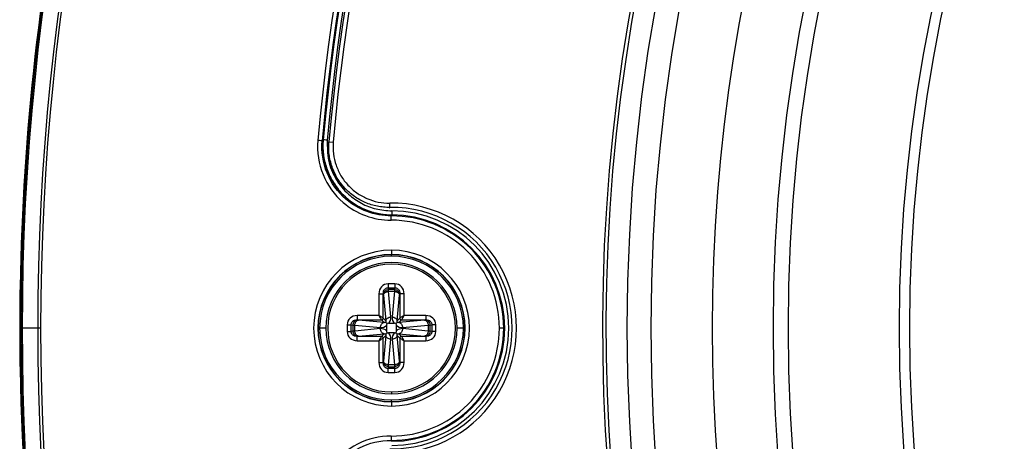
# Model space of a CAD drawing. Units: millimetres. Extents: x 69 to 1126, y 56 to 792.
# Drawn here: x 159 to 205, y 609 to 629 of the extents above; entities that cross this region are included whole.
import ezdxf

# ---------------------------------------------------------------- set-up
doc = ezdxf.new("R2010")
doc.units = ezdxf.units.MM
doc.header["$PDSIZE"] = -1
doc.layers.add('10', color=1, linetype='Continuous')
doc.styles.add('SLDTEXTSTYLE3', font='TXT', dxfattribs={"width": 0.7})
doc.dimstyles.new('SLDDIMSTYLE0', dxfattribs={"dimtxt": 12.733073, "dimasz": 12.733073, "dimexe": 0, "dimexo": 0.0625, "dimgap": 3.183268, "dimtad": 1, "dimdec": 1, "dimlfac": 1.25, "dimrnd": 1e-09, "dimzin": 12, "dimdsep": 46, "dimtxsty": 'SLDTEXTSTYLE3', "dimsah": 1, "dimcen": 0, "dimadec": 0, "dimazin": 3, "dimtfac": 1, "dimtdec": 1, "dimtofl": 0, "dimtmove": 0, "dimatfit": 3, "dimfxl": 1, "dimfrac": 2, "dimtolj": 1, "dimtzin": 12, "dimarcsym": 0})

# ---------------------------------------------------------------- blocks, each defined once
blk = doc.blocks.new('_D')
at = {"layer": '10', "color": 0, "lineweight": -2, "transparency": 16777216}
blk.add_line((485.628, 497.742), (381.519, 554.615), dxfattribs=at)
at = {"layer": '10', "color": 0, "transparency": 16777216}
blk.add_solid([(382.537, 556.477), (380.502, 552.752), (370.345, 560.719)], dxfattribs=at)
at = {"layer": 'Defpoints', "color": 0, "transparency": 16777216}
for p in [(172.992, 668.529), (370.345, 560.719)]:
    blk.add_point(p, dxfattribs=at)
at = {"layer": '10', "color": 0, "transparency": 16777216, "insert": (443.739, 531.507), "char_height": 12.73307, "attachment_point": 5, "rotation": 331.3531, "style": 'SLDTEXTSTYLE3'}
blk.add_mtext('\\A1;∅281.1 [∅11.07]', dxfattribs=at)

msp = doc.modelspace()

# ---------------------------------------------------------------- linework, layer by layer
at = {"color": 7, "linetype": 'Continuous', "lineweight": 25}
for p, q in [((173.293, 623.344), (173.302, 623.353)), ((173.567, 623.265), (173.766, 623.247)), ((176.393, 620.22), (176.391, 620.42)), ((176.481, 619.871), (176.475, 619.862)), ((176.469, 618.236), (176.469, 618.036)), ((176.469, 617.956), (176.469, 618.025)), ((159.245, 616.534), (159.245, 616.534)), ((176.624, 616.679), (176.313, 616.679)), ((176.313, 616.494), (176.624, 616.494)), ((176.33, 616.413), (176.313, 616.494)), ((176.607, 616.413), (176.33, 616.413)), ((176.335, 616.33), (176.33, 616.413)), ((176.607, 616.413), (176.602, 616.33)), ((176.624, 616.494), (176.607, 616.413)), ((175.885, 616.221), (175.885, 615.207)), ((176.084, 615.088), (176.084, 616.221)), ((176.084, 616.221), (176.091, 616.19)), ((176.096, 616.157), (176.205, 614.968)), ((176.444, 615.141), (176.335, 616.33)), ((176.335, 616.33), (176.602, 616.33)), ((176.602, 616.33), (176.493, 615.141)), ((176.733, 614.968), (176.841, 616.157)), ((176.846, 616.19), (176.853, 616.221)), ((176.853, 616.221), (176.853, 615.088)), ((177.052, 615.207), (177.052, 616.221)), ((175.885, 615.207), (174.872, 615.207)), ((174.872, 615.008), (176.005, 615.008)), ((174.903, 615.001), (174.872, 615.008)), ((176.125, 614.888), (174.936, 614.997)), ((176.005, 615.008), (176.125, 614.888)), ((176.205, 614.968), (176.084, 615.088)), ((176.205, 614.968), (176.205, 614.888)), ((176.732, 614.888), (176.733, 614.968)), ((176.853, 615.088), (176.733, 614.968)), ((176.812, 614.888), (176.932, 615.008)), ((178.002, 614.997), (176.812, 614.888)), ((176.932, 615.008), (178.065, 615.008)), ((178.065, 615.207), (177.052, 615.207)), ((178.065, 615.008), (178.034, 615.001)), ((159.281, 614.624), (159.229, 614.624)), ((159.281, 614.624), (159.342, 614.624)), ((160.061, 614.624), (159.342, 614.624)), ((160.2, 614.624), (160.061, 614.624)), ((173.068, 614.624), (173.056, 614.624)), ((173.429, 614.624), (173.137, 614.624)), ((174.413, 614.78), (174.413, 614.468)), ((174.599, 614.468), (174.599, 614.78)), ((174.599, 614.78), (174.68, 614.762)), ((174.68, 614.762), (174.68, 614.486)), ((174.68, 614.762), (174.762, 614.758)), ((174.762, 614.758), (175.951, 614.649)), ((174.762, 614.49), (174.762, 614.758)), ((175.951, 614.599), (174.762, 614.49)), ((176.205, 614.888), (176.125, 614.888)), ((176.251, 614.842), (176.244, 614.765)), ((176.244, 614.765), (176.244, 614.483)), ((176.328, 614.848), (176.251, 614.842)), ((176.328, 614.848), (176.609, 614.848)), ((176.686, 614.842), (176.609, 614.848)), ((176.693, 614.765), (176.686, 614.842)), ((176.693, 614.483), (176.693, 614.765)), ((176.812, 614.888), (176.732, 614.888)), ((176.986, 614.649), (178.175, 614.758)), ((178.175, 614.49), (176.986, 614.599)), ((178.175, 614.758), (178.257, 614.762)), ((178.175, 614.758), (178.175, 614.49)), ((178.257, 614.762), (178.338, 614.78)), ((178.257, 614.486), (178.257, 614.762)), ((178.338, 614.78), (178.338, 614.468)), ((178.524, 614.468), (178.524, 614.78)), ((179.801, 614.624), (179.509, 614.624)), ((179.881, 614.624), (179.869, 614.624)), ((181.672, 614.624), (181.472, 614.624)), ((181.672, 614.624), (181.715, 614.624)), ((174.68, 614.486), (174.599, 614.468)), ((174.762, 614.49), (174.68, 614.486)), ((174.872, 614.24), (174.903, 614.247)), ((176.005, 614.24), (174.872, 614.24)), ((174.936, 614.251), (176.125, 614.36)), ((176.125, 614.36), (176.005, 614.24)), ((176.084, 614.16), (176.205, 614.28)), ((176.084, 613.027), (176.084, 614.16)), ((176.205, 614.28), (176.096, 613.091)), ((176.125, 614.36), (176.205, 614.36)), ((176.205, 614.36), (176.205, 614.28)), ((176.244, 614.483), (176.251, 614.406)), ((176.251, 614.406), (176.328, 614.399)), ((176.609, 614.399), (176.328, 614.399)), ((176.335, 612.917), (176.444, 614.107)), ((176.493, 614.107), (176.602, 612.917)), ((176.609, 614.399), (176.686, 614.406)), ((176.686, 614.406), (176.693, 614.483)), ((176.733, 614.28), (176.732, 614.36)), ((176.732, 614.36), (176.812, 614.36)), ((176.733, 614.28), (176.853, 614.16)), ((176.841, 613.091), (176.733, 614.28)), ((176.932, 614.24), (176.812, 614.36)), ((176.812, 614.36), (178.002, 614.251)), ((176.853, 614.16), (176.853, 613.027)), ((178.065, 614.24), (176.932, 614.24)), ((178.034, 614.247), (178.065, 614.24)), ((178.257, 614.486), (178.175, 614.49)), ((178.338, 614.468), (178.257, 614.486)), ((174.872, 614.041), (175.885, 614.041)), ((175.885, 614.041), (175.885, 613.027)), ((177.052, 613.027), (177.052, 614.041)), ((177.052, 614.041), (178.065, 614.041)), ((159.245, 612.713), (159.245, 612.713)), ((176.091, 613.058), (176.084, 613.027)), ((176.313, 612.754), (176.33, 612.835)), ((176.624, 612.754), (176.313, 612.754)), ((176.33, 612.835), (176.335, 612.917)), ((176.33, 612.835), (176.607, 612.835)), ((176.602, 612.917), (176.335, 612.917)), ((176.602, 612.917), (176.607, 612.835)), ((176.607, 612.835), (176.624, 612.754)), ((176.853, 613.027), (176.846, 613.058)), ((176.313, 612.569), (176.624, 612.569)), ((176.469, 611.664), (176.469, 611.584)), ((176.469, 611.223), (176.469, 611.292)), ((176.469, 611.212), (176.469, 611.012))]:
    msp.add_line(p, q, dxfattribs=at)
at = {"color": 7, "linetype": 'Continuous', "lineweight": 25, "flags": 128}
for points in [[(173.293, 623.344), (173.271, 623.324), (173.254, 623.308)], [(173.567, 623.265), (173.543, 623.242), (173.525, 623.225)], [(176.367, 620.183), (176.381, 620.203), (176.393, 620.22)], [(176.452, 619.827), (176.465, 619.847), (176.475, 619.862)]]:
    msp.add_lwpolyline(points, dxfattribs=at)
at = {"color": 7, "linetype": 'Continuous', "lineweight": 25}
for radius in [84.267, 83.164, 77.492, 76.8, 71.648, 71.168]:
    msp.add_circle((271.669, 614.624), radius, dxfattribs=at)
for centre, radius, start, end in [((271.669, 614.624), 112.388, 0, 180), ((271.669, 614.624), 112.326, 0, 180), ((271.669, 614.624), 111.607, 0, 180), ((271.669, 614.624), 111.469, 0, 180), ((271.669, 614.624), 98.997, 95.04276, 174.95724), ((271.669, 614.624), 98.797, 95.04276, 174.95724), ((271.669, 614.624), 98.753, 95.07118, 174.92883), ((271.669, 614.624), 98.562, 95.06572, 174.93428), ((271.669, 614.624), 98.482, 95.03375, 174.96625), ((271.669, 614.624), 98.282, 95.03375, 174.96625), ((271.669, 614.624), 80.332, 143.38184, 216.62141), ((271.669, 614.624), 112.44, 168.11641, 179.02645), ((271.669, 614.624), 85.412, 165.68845, 239.3736), ((271.669, 614.624), 85.252, 165.68845, 239.3736), ((176.469, 614.624), 5.797, 269.2293, 90.7707), ((176.469, 614.624), 5.597, 269.2293, 90.7707), ((176.469, 614.624), 5.438, 270.0763, 89.9237), ((176.469, 614.624), 5.203, 0, 90.1844), ((176.469, 614.624), 5.003, 0, 90.1844), ((176.469, 614.624), 5.247, 0, 89.862), ((176.469, 614.624), 3.612, 90, 270), ((176.469, 614.624), 3.612, 270, 90), ((176.469, 614.624), 3.412, 90, 180), ((176.469, 614.624), 3.401, 90, 180), ((176.469, 614.624), 3.332, 90, 180), ((176.469, 614.624), 3.412, 0, 90), ((176.469, 614.624), 3.401, 0, 90), ((176.469, 614.624), 3.332, 0, 90), ((176.469, 614.624), 3.04, 0, 180), ((176.469, 614.624), 2.96, 0, 270), ((271.669, 614.624), 112.439, 179.02644, 180), ((271.669, 614.624), 112.44, 179.02645, 180.97355), ((271.669, 614.624), 112.439, 180, 180.97356), ((271.669, 614.624), 112.388, 180, 0), ((271.669, 614.624), 112.326, 180, 0), ((271.669, 614.624), 111.607, 180, 0), ((271.669, 614.624), 111.469, 180, 0), ((176.469, 614.624), 3.412, 180, 270), ((176.469, 614.624), 3.401, 180, 270), ((176.469, 614.624), 3.332, 180, 270), ((176.469, 614.624), 3.04, 180, 270), ((176.469, 614.624), 5.003, 269.8156, 0), ((176.469, 614.624), 5.203, 269.8156, 0), ((176.469, 614.624), 3.412, 270, 0), ((176.469, 614.624), 3.401, 270, 0), ((176.469, 614.624), 3.332, 270, 0), ((176.469, 614.624), 2.96, 270, 0), ((176.469, 614.624), 3.04, 270, 0), ((176.469, 614.624), 5.247, 270.138, 0), ((271.669, 614.624), 112.44, 180.97355, 230.45502), ((186.442, 616.153), 12.048, 213.9768, 214.226)]:
    msp.add_arc(centre, radius, start, end, dxfattribs=at)
for centre, major_axis, ratio, start_param, end_param in [((176.327, 616.205), (-0.102, 0.464), 0.925428, 6.083472, 7.621894), ((176.61, 616.205), (0.102, 0.464), 0.925428, 4.944476, 6.482898), ((176.086, 616.041), (0, 0.16), 0.087489, 5.520006, 5.902679), ((176.851, 616.041), (0, 0.16), 0.087489, 0.380506, 0.76318), ((174.887, 614.766), (-0.464, 0.102), 0.925428, 4.944476, 6.482898), ((175.051, 615.006), (0.16, 0), 0.087489, 3.522099, 3.904772), ((176.122, 615.144), (-0.153, 0.328), 0.868642, 3.339021, 4.319743), ((176.815, 615.144), (0.153, 0.328), 0.868642, 1.963442, 2.944164), ((177.886, 615.006), (0.16, 0), 0.087489, 5.520006, 5.902679), ((178.05, 614.766), (0.464, 0.102), 0.925428, 6.083472, 7.621894), ((175.949, 614.97), (0.328, -0.153), 0.868642, 5.105034, 6.085756), ((175.949, 614.278), (0.328, 0.153), 0.868642, 0.197429, 1.178151), ((176.988, 614.97), (0.328, 0.153), 0.868642, 3.339021, 4.319743), ((176.988, 614.278), (0.328, -0.153), 0.868642, 1.963442, 2.944164), ((174.887, 614.482), (-0.464, -0.102), 0.925428, 6.083472, 7.621894), ((175.051, 614.241), (0.16, 0), 0.087489, 2.378413, 2.761086), ((176.122, 614.104), (0.153, 0.328), 0.868642, 5.105034, 6.085756), ((176.815, 614.104), (-0.153, 0.328), 0.868642, 0.197429, 1.178151), ((177.886, 614.241), (0.16, 0), 0.087489, 0.380506, 0.76318), ((178.05, 614.482), (0.464, -0.102), 0.925428, 4.944476, 6.482898), ((176.327, 613.042), (-0.102, -0.464), 0.925428, 4.944476, 6.482898), ((176.086, 613.207), (0, 0.16), 0.087489, 3.522099, 3.904772), ((176.61, 613.042), (0.102, -0.464), 0.925428, 6.083472, 7.621894), ((176.851, 613.207), (0, 0.16), 0.087489, 2.378413, 2.761086)]:
    msp.add_ellipse(centre, major_axis=major_axis, ratio=ratio, start_param=start_param, end_param=end_param, dxfattribs=at)
for points, knots in [([(173.055, 623.326), (173.008, 622.79), (173.173, 621.697), (174.305, 620.122), (175.645, 619.625), (176.452, 619.627)], [0, 0, 0, 0, 0.285714, 0.571429, 1, 1, 1, 1]), ([(176.452, 619.827), (175.692, 619.825), (174.43, 620.293), (173.366, 621.775), (173.21, 622.804), (173.254, 623.308)], [0, 0, 0, 0, 0.428571, 0.714286, 1, 1, 1, 1]), ([(176.475, 619.862), (176.424, 619.863), (176.32, 619.865), (176.165, 619.877), (176.01, 619.897), (175.857, 619.924), (175.705, 619.958), (175.555, 620), (175.406, 620.049), (175.261, 620.105), (175.118, 620.168), (174.979, 620.238), (174.842, 620.314), (174.71, 620.397), (174.582, 620.486), (174.458, 620.581), (174.34, 620.683), (174.226, 620.79), (174.086, 620.936), (173.927, 621.127), (173.76, 621.371), (173.616, 621.628), (173.496, 621.898), (173.401, 622.177), (173.333, 622.464), (173.291, 622.756), (173.275, 623.05), (173.287, 623.246), (173.293, 623.344)], [0, 0, 0, 0, 0.029367, 0.05873, 0.088097, 0.117472, 0.146857, 0.176252, 0.205656, 0.235067, 0.264483, 0.293901, 0.32332, 0.352738, 0.382158, 0.41158, 0.441012, 0.470459, 0.499923, 0.555516, 0.611125, 0.666725, 0.722295, 0.777837, 0.833369, 0.888901, 0.94444, 1, 1, 1, 1]), ([(173.302, 623.353), (173.282, 623.131), (173.286, 622.911), (173.338, 622.475), (173.388, 622.257), (173.528, 621.839), (173.62, 621.639), (173.844, 621.259), (173.976, 621.079), (174.272, 620.754), (174.437, 620.607), (174.797, 620.348), (174.988, 620.239), (175.39, 620.06), (175.603, 619.99), (176.038, 619.896), (176.259, 619.871), (176.481, 619.871)], [0, 0, 0, 0, 0.125, 0.125, 0.25, 0.25, 0.375, 0.375, 0.5, 0.5, 0.625, 0.625, 0.75, 0.75, 0.875, 0.875, 1, 1, 1, 1]), ([(173.501, 623.335), (173.449, 623.34), (173.398, 623.345), (173.325, 623.351), (173.303, 623.353), (173.302, 623.353)], [0, 0, 0, 0, 0.5, 0.5, 1, 1, 1, 1]), ([(173.492, 623.327), (173.492, 623.016), (173.493, 622.395), (173.854, 621.52), (174.403, 620.843), (175.061, 620.389), (175.746, 620.115), (176.233, 620.08), (176.476, 620.062)], [0, 0, 0, 0, 0.18655, 0.373091, 0.55964, 0.706425, 0.853207, 1, 1, 1, 1]), ([(173.525, 623.225), (173.52, 623.029), (173.511, 622.638), (173.65, 622.061), (173.902, 621.534), (174.132, 621.185), (174.295, 621.047), (174.309, 621.035)], [0, 0, 0, 0, 0.244138, 0.488534, 0.732568, 0.976874, 1, 1, 1, 1]), ([(176.393, 620.22), (176.296, 620.219), (176.197, 620.223), (176.004, 620.241), (175.908, 620.255), (175.622, 620.311), (175.433, 620.37), (175.076, 620.523), (174.906, 620.617), (174.586, 620.842), (174.439, 620.971), (174.175, 621.254), (174.056, 621.412), (173.856, 621.747), (173.775, 621.923), (173.648, 622.291), (173.603, 622.484), (173.566, 622.776), (173.559, 622.874), (173.555, 623.069), (173.558, 623.168), (173.567, 623.265)], [0, 0, 0, 0, 0.0625, 0.0625, 0.125, 0.125, 0.25, 0.25, 0.375, 0.375, 0.5, 0.5, 0.625, 0.625, 0.75, 0.75, 0.875, 0.875, 0.9375, 0.9375, 1, 1, 1, 1]), ([(173.766, 623.247), (173.75, 623.065), (173.754, 622.885), (173.799, 622.527), (173.841, 622.348), (173.958, 622.005), (174.033, 621.842), (174.218, 621.53), (174.328, 621.383), (174.574, 621.119), (174.711, 620.999), (175.008, 620.79), (175.166, 620.702), (175.498, 620.56), (175.674, 620.505), (176.028, 620.435), (176.208, 620.417), (176.391, 620.42)], [0, 0, 0, 0, 0.125, 0.125, 0.25, 0.25, 0.375, 0.375, 0.5, 0.5, 0.625, 0.625, 0.75, 0.75, 0.875, 0.875, 1, 1, 1, 1]), ([(176.482, 620.07), (176.482, 620.019), (176.481, 619.967), (176.481, 619.894), (176.481, 619.872), (176.481, 619.871)], [0, 0, 0, 0, 0.5, 0.5, 1, 1, 1, 1]), ([(176.084, 616.221), (176.087, 616.26), (176.093, 616.33), (176.137, 616.407), (176.182, 616.452), (176.223, 616.477), (176.267, 616.492), (176.297, 616.493), (176.313, 616.494)], [0, 0, 0, 0, 0.299631, 0.532654, 0.655715, 0.773244, 0.887268, 1, 1, 1, 1]), ([(176.624, 616.494), (176.64, 616.493), (176.67, 616.492), (176.714, 616.477), (176.755, 616.452), (176.801, 616.407), (176.844, 616.33), (176.85, 616.26), (176.853, 616.221)], [0, 0, 0, 0, 0.112732, 0.226756, 0.344285, 0.467346, 0.700369, 1, 1, 1, 1]), ([(174.599, 614.78), (174.599, 614.795), (174.601, 614.826), (174.616, 614.87), (174.641, 614.911), (174.685, 614.956), (174.762, 615), (174.832, 615.005), (174.872, 615.008)], [0, 0, 0, 0, 0.112732, 0.226756, 0.344285, 0.467346, 0.700369, 1, 1, 1, 1]), ([(176.084, 615.088), (176.083, 615.089), (176.079, 615.091), (176.061, 615.102), (176.025, 615.123), (175.962, 615.162), (175.914, 615.19), (175.885, 615.207)], [0, 0, 0, 0, 0.11042, 0.226227, 0.476892, 0.692955, 1, 1, 1, 1]), ([(175.885, 615.207), (175.902, 615.179), (175.931, 615.13), (175.969, 615.067), (175.991, 615.031), (176.002, 615.013), (176.004, 615.01), (176.005, 615.008)], [0, 0, 0, 0, 0.307045, 0.523108, 0.773773, 0.88958, 1, 1, 1, 1]), ([(177.052, 615.207), (177.023, 615.19), (176.975, 615.162), (176.912, 615.123), (176.876, 615.102), (176.858, 615.091), (176.854, 615.089), (176.853, 615.088)], [0, 0, 0, 0, 0.307045, 0.523108, 0.773773, 0.88958, 1, 1, 1, 1]), ([(176.932, 615.008), (176.933, 615.01), (176.935, 615.013), (176.946, 615.031), (176.968, 615.067), (177.006, 615.13), (177.035, 615.179), (177.052, 615.207)], [0, 0, 0, 0, 0.11042, 0.226227, 0.476892, 0.692955, 1, 1, 1, 1]), ([(178.065, 615.008), (178.105, 615.005), (178.175, 615), (178.252, 614.956), (178.296, 614.911), (178.321, 614.87), (178.336, 614.826), (178.338, 614.795), (178.338, 614.78)], [0, 0, 0, 0, 0.299631, 0.532654, 0.655715, 0.773244, 0.887268, 1, 1, 1, 1]), ([(176.251, 614.842), (176.24, 614.853), (176.222, 614.87), (176.213, 614.88), (176.208, 614.884), (176.206, 614.886), (176.205, 614.888), (176.205, 614.888), (176.205, 614.888)], [0, 0, 0, 0, 0.429473, 0.674857, 0.825441, 0.945745, 0.981607, 1, 1, 1, 1]), ([(176.686, 614.842), (176.697, 614.853), (176.723, 614.878), (176.729, 614.884), (176.732, 614.888)], [0, 0, 0, 0, 0.429914, 1, 1, 1, 1]), ([(174.872, 614.24), (174.832, 614.243), (174.762, 614.248), (174.685, 614.292), (174.641, 614.337), (174.616, 614.378), (174.601, 614.422), (174.599, 614.453), (174.599, 614.468)], [0, 0, 0, 0, 0.299631, 0.532654, 0.655715, 0.773244, 0.887268, 1, 1, 1, 1]), ([(176.005, 614.24), (176.004, 614.238), (176.002, 614.235), (175.991, 614.217), (175.969, 614.18), (175.931, 614.118), (175.902, 614.069), (175.885, 614.041)], [0, 0, 0, 0, 0.11042, 0.226227, 0.476892, 0.692955, 1, 1, 1, 1]), ([(175.885, 614.041), (175.914, 614.058), (175.962, 614.086), (176.025, 614.125), (176.061, 614.146), (176.079, 614.157), (176.083, 614.159), (176.084, 614.16)], [0, 0, 0, 0, 0.307045, 0.523108, 0.773773, 0.88958, 1, 1, 1, 1]), ([(176.205, 614.36), (176.208, 614.364), (176.214, 614.37), (176.24, 614.395), (176.251, 614.406)], [0, 0, 0, 0, 0.570086, 1, 1, 1, 1]), ([(176.686, 614.406), (176.697, 614.395), (176.723, 614.37), (176.729, 614.364), (176.732, 614.36)], [0, 0, 0, 0, 0.429914, 1, 1, 1, 1]), ([(176.853, 614.16), (176.854, 614.159), (176.858, 614.157), (176.876, 614.146), (176.912, 614.125), (176.975, 614.086), (177.023, 614.058), (177.052, 614.041)], [0, 0, 0, 0, 0.11042, 0.226227, 0.476892, 0.692955, 1, 1, 1, 1]), ([(177.052, 614.041), (177.035, 614.069), (177.006, 614.118), (176.968, 614.18), (176.946, 614.217), (176.935, 614.235), (176.933, 614.238), (176.932, 614.24)], [0, 0, 0, 0, 0.307045, 0.523108, 0.773773, 0.88958, 1, 1, 1, 1]), ([(178.338, 614.468), (178.338, 614.453), (178.336, 614.422), (178.321, 614.378), (178.296, 614.337), (178.252, 614.292), (178.175, 614.248), (178.105, 614.243), (178.065, 614.24)], [0, 0, 0, 0, 0.112732, 0.226756, 0.344285, 0.467346, 0.700369, 1, 1, 1, 1]), ([(176.313, 612.754), (176.297, 612.755), (176.267, 612.756), (176.223, 612.771), (176.182, 612.796), (176.137, 612.84), (176.093, 612.918), (176.087, 612.988), (176.084, 613.027)], [0, 0, 0, 0, 0.112732, 0.226756, 0.344285, 0.467346, 0.700369, 1, 1, 1, 1]), ([(176.853, 613.027), (176.85, 612.988), (176.844, 612.918), (176.801, 612.84), (176.755, 612.796), (176.714, 612.771), (176.67, 612.756), (176.64, 612.755), (176.624, 612.754)], [0, 0, 0, 0, 0.299631, 0.532654, 0.655715, 0.773244, 0.887268, 1, 1, 1, 1]), ([(176.452, 609.62), (175.914, 609.622), (174.84, 609.365), (173.366, 608.104), (172.984, 606.726), (173.055, 605.922)], [0, 0, 0, 0, 0.285714, 0.571429, 1, 1, 1, 1]), ([(176.452, 609.62), (176.452, 609.569), (176.452, 609.517), (176.452, 609.443), (176.452, 609.421), (176.452, 609.421)], [0, 0, 0, 0, 0.5, 0.5, 1, 1, 1, 1]), ([(173.254, 605.94), (173.188, 606.697), (173.547, 607.993), (174.934, 609.18), (175.945, 609.422), (176.452, 609.421)], [0, 0, 0, 0, 0.428571, 0.714286, 1, 1, 1, 1])]:
    msp.add_open_spline(points, degree=3, knots=knots, dxfattribs=at)
for points in [[(173.254, 623.308), (173.253, 623.308), (173.209, 623.312), (173.107, 623.321), (173.055, 623.326)], [(176.452, 619.627), (176.452, 619.679), (176.452, 619.782), (176.452, 619.826), (176.452, 619.827)], [(176.091, 616.19), (176.096, 616.218), (176.105, 616.276), (176.16, 616.348), (176.238, 616.4), (176.3, 616.409), (176.33, 616.413)], [(176.313, 616.679), (176.313, 616.659), (176.313, 616.62), (176.313, 616.566), (176.313, 616.521), (176.313, 616.503), (176.313, 616.494)], [(176.607, 616.413), (176.637, 616.409), (176.699, 616.4), (176.777, 616.348), (176.832, 616.276), (176.841, 616.218), (176.846, 616.19)], [(176.624, 616.679), (176.624, 616.659), (176.624, 616.62), (176.624, 616.566), (176.624, 616.521), (176.624, 616.503), (176.624, 616.494)], [(175.885, 616.221), (175.91, 616.221), (175.96, 616.221), (176.023, 616.221), (176.07, 616.221), (176.08, 616.221), (176.084, 616.221)], [(176.096, 616.157), (176.101, 616.179), (176.111, 616.223), (176.167, 616.279), (176.244, 616.319), (176.305, 616.327), (176.335, 616.33)], [(176.602, 616.33), (176.632, 616.327), (176.693, 616.319), (176.77, 616.279), (176.826, 616.223), (176.836, 616.179), (176.841, 616.157)], [(177.052, 616.221), (177.027, 616.221), (176.978, 616.221), (176.914, 616.221), (176.867, 616.221), (176.857, 616.221), (176.853, 616.221)], [(174.68, 614.762), (174.684, 614.793), (174.692, 614.854), (174.744, 614.932), (174.817, 614.988), (174.874, 614.997), (174.903, 615.001)], [(174.762, 614.758), (174.766, 614.788), (174.773, 614.848), (174.814, 614.925), (174.87, 614.981), (174.914, 614.992), (174.936, 614.997)], [(174.872, 615.207), (174.872, 615.182), (174.872, 615.133), (174.872, 615.069), (174.872, 615.022), (174.872, 615.013), (174.872, 615.008)], [(176.005, 615.008), (176.015, 615.009), (176.036, 615.012), (176.062, 615.03), (176.081, 615.056), (176.083, 615.077), (176.084, 615.088)], [(176.205, 614.968), (176.21, 614.99), (176.22, 615.033), (176.276, 615.089), (176.353, 615.13), (176.413, 615.137), (176.444, 615.141)], [(176.493, 615.141), (176.524, 615.137), (176.584, 615.13), (176.661, 615.089), (176.717, 615.033), (176.727, 614.99), (176.733, 614.968)], [(176.853, 615.088), (176.854, 615.077), (176.856, 615.056), (176.875, 615.03), (176.901, 615.012), (176.922, 615.009), (176.932, 615.008)], [(178.002, 614.997), (178.023, 614.992), (178.067, 614.981), (178.123, 614.925), (178.164, 614.848), (178.171, 614.788), (178.175, 614.758)], [(178.034, 615.001), (178.063, 614.997), (178.12, 614.988), (178.193, 614.932), (178.245, 614.854), (178.253, 614.793), (178.257, 614.762)], [(178.065, 615.207), (178.065, 615.182), (178.065, 615.133), (178.065, 615.069), (178.065, 615.022), (178.065, 615.013), (178.065, 615.008)], [(174.413, 614.78), (174.433, 614.78), (174.473, 614.78), (174.527, 614.78), (174.572, 614.78), (174.59, 614.78), (174.599, 614.78)], [(175.951, 614.649), (175.955, 614.679), (175.963, 614.739), (176.003, 614.817), (176.059, 614.873), (176.103, 614.883), (176.125, 614.888)], [(176.125, 614.36), (176.103, 614.365), (176.059, 614.375), (176.003, 614.431), (175.963, 614.508), (175.955, 614.569), (175.951, 614.599)], [(176.812, 614.888), (176.834, 614.883), (176.878, 614.873), (176.934, 614.817), (176.974, 614.739), (176.982, 614.679), (176.986, 614.649)], [(176.986, 614.599), (176.982, 614.569), (176.974, 614.508), (176.934, 614.431), (176.878, 614.375), (176.834, 614.365), (176.812, 614.36)], [(178.524, 614.78), (178.504, 614.78), (178.464, 614.78), (178.41, 614.78), (178.365, 614.78), (178.347, 614.78), (178.338, 614.78)], [(174.413, 614.468), (174.433, 614.468), (174.473, 614.468), (174.527, 614.468), (174.572, 614.468), (174.59, 614.468), (174.599, 614.468)], [(174.903, 614.247), (174.874, 614.251), (174.817, 614.26), (174.744, 614.316), (174.692, 614.394), (174.684, 614.455), (174.68, 614.486)], [(174.936, 614.251), (174.914, 614.256), (174.87, 614.267), (174.814, 614.323), (174.773, 614.4), (174.766, 614.46), (174.762, 614.49)], [(174.872, 614.041), (174.872, 614.065), (174.872, 614.115), (174.872, 614.179), (174.872, 614.225), (174.872, 614.235), (174.872, 614.24)], [(176.084, 614.16), (176.083, 614.171), (176.081, 614.191), (176.062, 614.218), (176.036, 614.236), (176.015, 614.239), (176.005, 614.24)], [(176.444, 614.107), (176.413, 614.111), (176.353, 614.118), (176.276, 614.159), (176.22, 614.215), (176.21, 614.258), (176.205, 614.28)], [(176.733, 614.28), (176.727, 614.258), (176.717, 614.215), (176.661, 614.159), (176.584, 614.118), (176.524, 614.111), (176.493, 614.107)], [(176.932, 614.24), (176.922, 614.239), (176.901, 614.236), (176.875, 614.218), (176.856, 614.191), (176.854, 614.171), (176.853, 614.16)], [(178.175, 614.49), (178.171, 614.46), (178.164, 614.4), (178.123, 614.323), (178.067, 614.267), (178.023, 614.256), (178.002, 614.251)], [(178.257, 614.486), (178.253, 614.455), (178.245, 614.394), (178.193, 614.316), (178.12, 614.26), (178.063, 614.251), (178.034, 614.247)], [(178.065, 614.24), (178.065, 614.235), (178.065, 614.225), (178.065, 614.179), (178.065, 614.115), (178.065, 614.065), (178.065, 614.041)], [(178.524, 614.468), (178.504, 614.468), (178.464, 614.468), (178.41, 614.468), (178.365, 614.468), (178.347, 614.468), (178.338, 614.468)], [(175.885, 613.027), (175.91, 613.027), (175.96, 613.027), (176.023, 613.027), (176.07, 613.027), (176.08, 613.027), (176.084, 613.027)], [(176.33, 612.835), (176.3, 612.839), (176.238, 612.848), (176.16, 612.899), (176.105, 612.972), (176.096, 613.029), (176.091, 613.058)], [(176.335, 612.917), (176.305, 612.921), (176.244, 612.929), (176.167, 612.969), (176.111, 613.025), (176.101, 613.069), (176.096, 613.091)], [(176.313, 612.569), (176.313, 612.588), (176.313, 612.628), (176.313, 612.682), (176.313, 612.727), (176.313, 612.745), (176.313, 612.754)], [(176.841, 613.091), (176.836, 613.069), (176.826, 613.025), (176.77, 612.969), (176.693, 612.929), (176.632, 612.921), (176.602, 612.917)], [(176.846, 613.058), (176.841, 613.029), (176.832, 612.972), (176.777, 612.899), (176.699, 612.848), (176.637, 612.839), (176.607, 612.835)], [(176.624, 612.569), (176.624, 612.588), (176.624, 612.628), (176.624, 612.682), (176.624, 612.727), (176.624, 612.745), (176.624, 612.754)], [(177.052, 613.027), (177.027, 613.027), (176.978, 613.027), (176.914, 613.027), (176.867, 613.027), (176.857, 613.027), (176.853, 613.027)]]:
    msp.add_open_spline(points, degree=3, dxfattribs=at)

# ---------------------------------------------------------------- dimensions: what is measured, and where the dimension line sits
at = {"layer": '10'}
dim = msp.add_diameter_dim_2p(p1=(172.992, 668.529), p2=(370.345, 560.719), dimstyle='SLDDIMSTYLE0', dxfattribs=at)
dim.commit()
dim.dimension.update_dxf_attribs({"geometry": '_D', "text_midpoint": (439.161, 523.126)})

doc.saveas('drawing.dxf')
